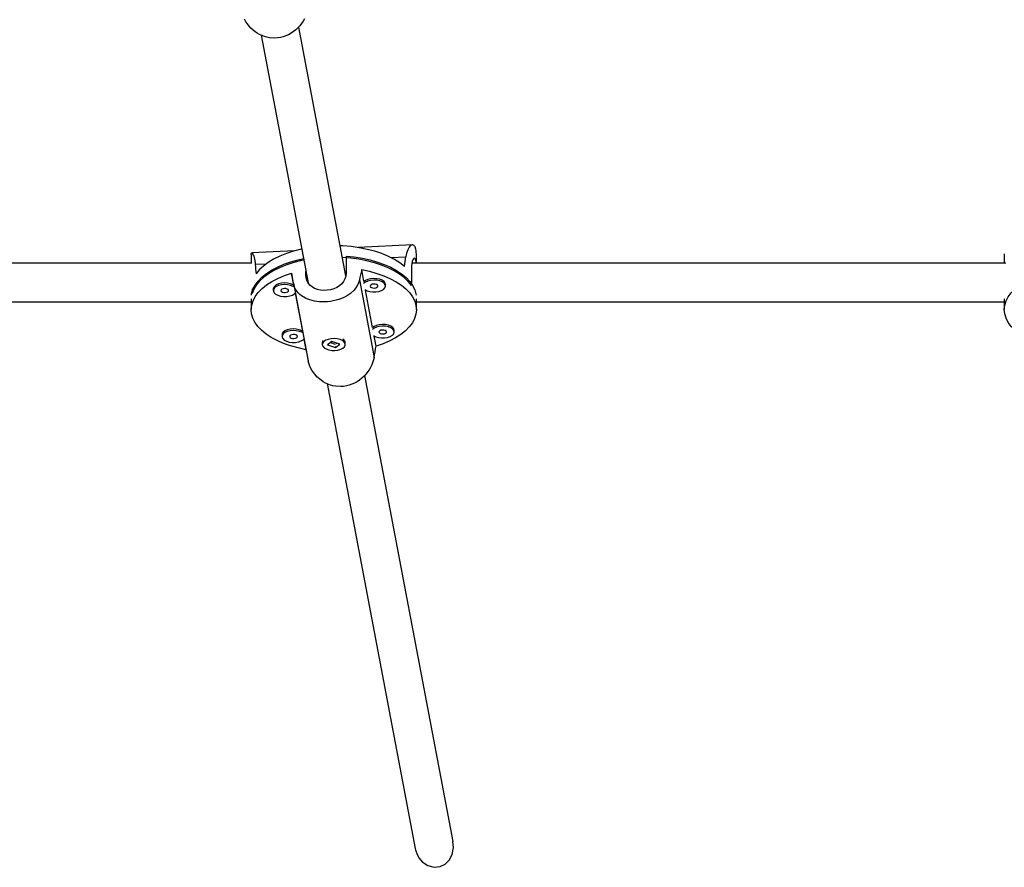
# Model space of a CAD drawing. Extents: x 999 to 1644, y 1421 to 2004.
# Drawn here: x 1187 to 1203, y 1522 to 1536 of the extents above; entities that cross this region are included whole.
import ezdxf

# ---------------------------------------------------------------- set-up
doc = ezdxf.new("R2010")
doc.units = 0
doc.header["$LTSCALE"] = 0.125
doc.header["$MEASUREMENT"] = 0
doc.layers.add('CONTOUR', color=7, linetype='CONTINUOUS')

msp = doc.modelspace()

# ---------------------------------------------------------------- linework, layer by layer
at = {"layer": 'CONTOUR'}
for p, q in [((1191.9299, 1531.83547), (1191.16275, 1535.88402)), ((1190.55175, 1535.75159), (1191.31528, 1531.72217)), ((1191.09652, 1532.24282), (1190.39903, 1532.20776)), ((1193.01381, 1532.33919), (1192.13047, 1532.29479)), ((1202.6438, 1532.19605), (1202.6438, 1532.03979)), ((1190.3998, 1532.03979), (1180.69706, 1532.03979)), ((1190.39012, 1532.18216), (1190.39012, 1532.03979)), ((1190.45628, 1532.02317), (1190.63542, 1532.03218)), ((1191.93387, 1532.15719), (1191.93387, 1531.87593)), ((1192.66194, 1532.13404), (1192.90684, 1532.14635)), ((1202.66617, 1532.03979), (1193.00452, 1532.03979)), ((1193.07762, 1532.03979), (1193.07762, 1532.18226)), ((1191.044, 1531.87923), (1191.08086, 1531.68473)), ((1191.28073, 1531.8431), (1191.28073, 1531.90452)), ((1192.22462, 1531.74223), (1192.18776, 1531.93672)), ((1192.99891, 1531.96067), (1192.99891, 1531.67942)), ((1191.07827, 1531.71428), (1191.31743, 1530.45215)), ((1191.28073, 1531.8431), (1191.29673, 1531.75864)), ((1192.15031, 1531.76817), (1192.38947, 1530.50604)), ((1190.40509, 1531.62448), (1190.40509, 1531.54904)), ((1190.74979, 1531.62262), (1190.74979, 1531.59584)), ((1191.10574, 1531.55343), (1191.22252, 1530.93715)), ((1192.36628, 1530.99464), (1192.25093, 1531.60334)), ((1192.5763, 1531.6688), (1192.5763, 1531.69558)), ((1180.82394, 1531.41479), (1190.39012, 1531.41479)), ((1190.39012, 1531.45942), (1190.39012, 1531.28531)), ((1193.07762, 1531.28531), (1193.07762, 1531.45942)), ((1193.07762, 1531.41479), (1202.6438, 1531.41479)), ((1202.6438, 1531.45942), (1202.6438, 1531.28531)), ((1192.71796, 1530.92121), (1192.71796, 1530.948)), ((1190.89144, 1530.87504), (1190.89144, 1530.84825)), ((1191.2474, 1530.80584), (1191.27998, 1530.63391)), ((1191.70331, 1530.7665), (1191.63422, 1530.71285)), ((1191.68213, 1530.75006), (1191.75756, 1530.72429)), ((1191.83352, 1530.72202), (1191.70331, 1530.7665)), ((1192.42374, 1530.6914), (1192.39259, 1530.85576)), ((1191.54637, 1530.74422), (1191.54637, 1530.71744)), ((1191.63422, 1530.71285), (1191.76443, 1530.66837)), ((1191.76443, 1530.66837), (1191.83352, 1530.72202)), ((1191.76443, 1530.67408), (1191.76443, 1530.66837)), ((1191.77034, 1530.72653), (1191.78561, 1530.73839)), ((1191.92137, 1530.71744), (1191.92137, 1530.74422)), ((1193.67405, 1522.63096), (1192.23727, 1530.21336)), ((1191.62628, 1530.08093), (1193.05915, 1522.51913))]:
    msp.add_line(p, q, dxfattribs=at)
at = {"layer": 'CONTOUR', "flags": 128}
for points in [[(1191.25747, 1536.01539), (1191.23554, 1535.97766), (1191.1824, 1535.90539), (1191.15127, 1535.87154), (1191.11708, 1535.8396), (1191.08017, 1535.81018), (1191.04005, 1535.78324), (1190.99742, 1535.75963), (1190.95538, 1535.74086), (1190.91158, 1535.72566), (1190.8655, 1535.71415), (1190.81819, 1535.70687), (1190.77548, 1535.70413), (1190.68869, 1535.70965), (1190.64526, 1535.71809), (1190.60492, 1535.72946), (1190.52657, 1535.76208), (1190.48911, 1535.78317), (1190.45275, 1535.80759), (1190.3857, 1535.86512), (1190.35555, 1535.89789), (1190.32776, 1535.93343), (1190.30304, 1535.97103), (1190.28137, 1536.01102)], [(1190.39028, 1532.18216), (1190.3902, 1532.18664), (1190.39122, 1532.19657), (1190.3967, 1532.20712), (1190.40095, 1532.20752), (1190.4061, 1532.20448), (1190.41828, 1532.18776), (1190.42491, 1532.17393), (1190.43168, 1532.15618), (1190.43822, 1532.13469), (1190.44438, 1532.10903), (1190.44977, 1532.07955), (1190.45344, 1532.05257), (1190.45628, 1532.02317)], [(1191.21068, 1532.27101), (1191.20418, 1532.26958), (1191.08045, 1532.23828), (1190.96359, 1532.20062), (1190.85484, 1532.15699), (1190.75534, 1532.10786), (1190.66613, 1532.05373), (1190.58817, 1531.99517), (1190.52226, 1531.93282), (1190.4691, 1531.86731)], [(1192.88702, 1531.98884), (1192.81027, 1532.04782), (1192.7222, 1532.10244), (1192.62372, 1532.15212), (1192.51588, 1532.19635), (1192.39981, 1532.23465), (1192.27673, 1532.26663), (1192.14794, 1532.29194), (1192.01479, 1532.31032), (1191.87869, 1532.32159), (1191.83858, 1532.32351)], [(1193.07751, 1532.18226), (1193.0776, 1532.18805), (1193.07652, 1532.21953), (1193.07373, 1532.24802), (1193.06979, 1532.27051), (1193.05762, 1532.30689), (1193.04947, 1532.32031), (1193.04066, 1532.32975), (1193.02014, 1532.33899), (1193.00873, 1532.3386), (1192.99664, 1532.33469), (1192.97173, 1532.3161), (1192.95939, 1532.30132), (1192.94739, 1532.28263), (1192.93618, 1532.26024), (1192.92595, 1532.23377), (1192.9172, 1532.20358), (1192.91133, 1532.17611), (1192.90684, 1532.14635)], [(1190.39367, 1531.52307), (1190.39772, 1531.54633), (1190.41916, 1531.61592), (1190.45423, 1531.68403), (1190.50256, 1531.74995), (1190.56365, 1531.813), (1190.63687, 1531.87251), (1190.72147, 1531.92789), (1190.81656, 1531.97855), (1190.92115, 1532.02397), (1191.03417, 1532.06367), (1191.15445, 1532.09725), (1191.23983, 1532.11643)], [(1191.24487, 1532.09066), (1191.20706, 1532.08271), (1191.0841, 1532.05182), (1190.96787, 1532.01465), (1190.85958, 1531.97159), (1190.76036, 1531.92308), (1190.67122, 1531.86963), (1190.5931, 1531.81179), (1190.52681, 1531.75015), (1190.47303, 1531.68536), (1190.43231, 1531.61809), (1190.40509, 1531.54904)], [(1192.99891, 1531.67942), (1192.94628, 1531.74445), (1192.88108, 1531.8064), (1192.80399, 1531.86461), (1192.71581, 1531.91848), (1192.61745, 1531.96746), (1192.50993, 1532.01102), (1192.39436, 1532.04874), (1192.27195, 1532.0802), (1192.14397, 1532.10509), (1192.01173, 1532.12315), (1191.87661, 1532.1342), (1191.87469, 1532.1343)], [(1191.93387, 1532.15719), (1192.06795, 1532.14317), (1192.19856, 1532.1222), (1192.32435, 1532.0945), (1192.44402, 1532.06035), (1192.55633, 1532.02012), (1192.66012, 1531.97421), (1192.75431, 1531.92311), (1192.83791, 1531.86733), (1192.91008, 1531.80747), (1192.97005, 1531.74414), (1193.01721, 1531.678), (1193.05106, 1531.60973), (1193.07127, 1531.54004), (1193.07407, 1531.52307)], [(1193.0755, 1532.03979), (1193.07326, 1532.0636), (1193.06762, 1532.09139), (1193.06026, 1532.10974), (1193.05106, 1532.11992), (1193.041, 1532.12114), (1193.03033, 1532.11339), (1193.02013, 1532.09681), (1193.01098, 1532.07102), (1193.00415, 1532.03799), (1192.99993, 1531.99677), (1192.99891, 1531.96067)], [(1191.27998, 1530.63391), (1191.15279, 1530.66128), (1191.03171, 1530.69523), (1190.91803, 1530.73539), (1190.81293, 1530.78133), (1190.71752, 1530.83258), (1190.63281, 1530.88859), (1190.55969, 1530.94877), (1190.49892, 1531.0125), (1190.45115, 1531.0791), (1190.41688, 1531.14787), (1190.39648, 1531.21809), (1190.39014, 1531.28901), (1190.39795, 1531.3599), (1190.41981, 1531.43), (1190.45551, 1531.49857), (1190.50466, 1531.56491), (1190.56674, 1531.6283), (1190.64111, 1531.68808), (1190.72698, 1531.74362), (1190.82345, 1531.79434), (1190.92949, 1531.8397), (1191.044, 1531.87923)], [(1191.93387, 1531.87593), (1191.92942, 1531.83052), (1191.91568, 1531.78576), (1191.89391, 1531.74532), (1191.86358, 1531.70773), (1191.82643, 1531.67515), (1191.78196, 1531.64709), (1191.73317, 1531.62533), (1191.67915, 1531.60945), (1191.6257, 1531.6008), (1191.57019, 1531.59869), (1191.51854, 1531.60315), (1191.46802, 1531.61425), (1191.42232, 1531.6314), (1191.38052, 1531.65518), (1191.34504, 1531.68477), (1191.31597, 1531.72083), (1191.29563, 1531.76081), (1191.28358, 1531.80606), (1191.28073, 1531.8431)], [(1192.18776, 1531.93672), (1192.31495, 1531.90934), (1192.43603, 1531.87539), (1192.54971, 1531.83524), (1192.65481, 1531.78929), (1192.75022, 1531.73805), (1192.83493, 1531.68204), (1192.90805, 1531.62185), (1192.96882, 1531.55812), (1193.01659, 1531.49152), (1193.05086, 1531.42275), (1193.07127, 1531.35253), (1193.0776, 1531.28161), (1193.0698, 1531.21073), (1193.04793, 1531.14063), (1193.01223, 1531.07205), (1192.96308, 1531.00572), (1192.901, 1530.94233), (1192.82663, 1530.88255), (1192.74076, 1530.827), (1192.6443, 1530.77629), (1192.53825, 1530.73092), (1192.42374, 1530.6914)], [(1203.41295, 1530.65969), (1203.29153, 1530.6933), (1203.17743, 1530.73315), (1203.07185, 1530.7788), (1202.97591, 1530.82978), (1202.89062, 1530.88556), (1202.81688, 1530.94555), (1202.75545, 1531.00911), (1202.70699, 1531.07557), (1202.67201, 1531.14425), (1202.65087, 1531.21441), (1202.6438, 1531.28531), (1202.65087, 1531.35622), (1202.67201, 1531.42638), (1202.70699, 1531.49505), (1202.75545, 1531.56152), (1202.81688, 1531.62508), (1202.89062, 1531.68506), (1202.97591, 1531.74084), (1203.07185, 1531.79182), (1203.17743, 1531.83748), (1203.29153, 1531.87732), (1203.41295, 1531.91093)], [(1191.08086, 1531.68473), (1191.07055, 1531.69056), (1191.03002, 1531.70655), (1190.98262, 1531.71633), (1190.93185, 1531.71915), (1190.88149, 1531.71482), (1190.83526, 1531.70365), (1190.7966, 1531.68646), (1190.76838, 1531.66455), (1190.75268, 1531.63952), (1190.74979, 1531.62262)], [(1192.15031, 1531.76817), (1192.14041, 1531.73242), (1192.10926, 1531.66417), (1192.08806, 1531.63208), (1192.06448, 1531.60303), (1192.00773, 1531.54978), (1191.97474, 1531.52578), (1191.9387, 1531.50362), (1191.90001, 1531.48355), (1191.85822, 1531.46541), (1191.81411, 1531.44963), (1191.7709, 1531.43709), (1191.72615, 1531.42684), (1191.6794, 1531.41888), (1191.63173, 1531.41351), (1191.58898, 1531.41101), (1191.50292, 1531.41269), (1191.46026, 1531.41705), (1191.42087, 1531.42335), (1191.34506, 1531.44259), (1191.30913, 1531.45561), (1191.27445, 1531.47115), (1191.21102, 1531.50957), (1191.18273, 1531.53257), (1191.15677, 1531.55845), (1191.13378, 1531.58691), (1191.11371, 1531.61846), (1191.09716, 1531.65266), (1191.08638, 1531.68265), (1191.07827, 1531.71428)], [(1192.23891, 1531.61077), (1192.27473, 1531.59215), (1192.31911, 1531.57914), (1192.36866, 1531.57278), (1192.4197, 1531.57355), (1192.46845, 1531.58137), (1192.51129, 1531.59568), (1192.54505, 1531.61542), (1192.56722, 1531.63911), (1192.57615, 1531.665), (1192.57119, 1531.69118), (1192.55271, 1531.71569), (1192.52206, 1531.73673), (1192.48154, 1531.75273), (1192.43413, 1531.7625), (1192.38336, 1531.76533), (1192.333, 1531.76099), (1192.28677, 1531.74982), (1192.24811, 1531.73264), (1192.21996, 1531.7108)], [(1192.5763, 1531.69558), (1192.57119, 1531.71796), (1192.55271, 1531.74248), (1192.52206, 1531.76351), (1192.48154, 1531.77951), (1192.43413, 1531.78929), (1192.38336, 1531.79211), (1192.333, 1531.78778), (1192.28677, 1531.7766), (1192.24811, 1531.75942), (1192.22462, 1531.74223)], [(1191.08717, 1531.65386), (1191.07055, 1531.66377), (1191.03002, 1531.67977), (1190.98262, 1531.68954), (1190.93185, 1531.69237), (1190.88149, 1531.68803), (1190.83526, 1531.67686), (1190.7966, 1531.65968), (1190.76838, 1531.63776), (1190.75268, 1531.61274), (1190.75067, 1531.58646)], [(1190.75067, 1531.58646), (1190.76251, 1531.56087), (1190.7873, 1531.53788), (1190.82322, 1531.51919), (1190.8676, 1531.50618), (1190.91715, 1531.49983), (1190.96819, 1531.50059), (1191.01694, 1531.50841), (1191.05978, 1531.52272), (1191.09354, 1531.54246), (1191.10574, 1531.55343)], [(1190.87508, 1531.59271), (1190.88214, 1531.58069), (1190.89759, 1531.57097), (1190.91909, 1531.56504), (1190.94336, 1531.5638), (1190.9667, 1531.56743), (1190.98556, 1531.57539), (1190.99708, 1531.58647), (1190.99949, 1531.59896), (1190.99243, 1531.61099), (1190.97698, 1531.6207), (1190.95548, 1531.62663), (1190.93122, 1531.62787), (1190.90787, 1531.62424), (1190.88901, 1531.61628), (1190.87749, 1531.60521), (1190.87508, 1531.59271)], [(1192.32659, 1531.66567), (1192.33365, 1531.65365), (1192.34911, 1531.64393), (1192.3706, 1531.638), (1192.39487, 1531.63676), (1192.41821, 1531.64039), (1192.43708, 1531.64835), (1192.44859, 1531.65942), (1192.451, 1531.67192), (1192.44394, 1531.68394), (1192.42849, 1531.69366), (1192.40699, 1531.69959), (1192.38273, 1531.70083), (1192.35938, 1531.6972), (1192.34052, 1531.68924), (1192.32901, 1531.67817), (1192.32659, 1531.66567)], [(1191.22252, 1530.93715), (1191.21221, 1530.94297), (1191.17168, 1530.95897), (1191.12428, 1530.96874), (1191.07351, 1530.97157), (1191.02315, 1530.96723), (1190.97692, 1530.95606), (1190.93826, 1530.93888), (1190.91004, 1530.91696), (1190.89434, 1530.89194), (1190.89144, 1530.87504)], [(1191.22883, 1530.90627), (1191.21221, 1530.91618), (1191.17168, 1530.93218), (1191.12428, 1530.94196), (1191.07351, 1530.94478), (1191.02315, 1530.94045), (1190.97692, 1530.92927), (1190.93826, 1530.91209), (1190.91004, 1530.89018), (1190.89434, 1530.86515), (1190.89233, 1530.83887)], [(1192.38057, 1530.86319), (1192.41639, 1530.84457), (1192.46077, 1530.83156), (1192.51032, 1530.8252), (1192.56136, 1530.82596), (1192.61011, 1530.83379), (1192.65295, 1530.8481), (1192.68671, 1530.86783), (1192.70888, 1530.89152), (1192.71781, 1530.91742), (1192.71285, 1530.94359), (1192.69436, 1530.96811), (1192.66372, 1530.98914), (1192.62319, 1531.00514), (1192.57579, 1531.01492), (1192.52502, 1531.01774), (1192.47466, 1531.01341), (1192.42843, 1531.00223), (1192.38977, 1530.98505), (1192.36162, 1530.96321)], [(1192.71796, 1530.948), (1192.71285, 1530.97038), (1192.69436, 1530.99489), (1192.66372, 1531.01593), (1192.62319, 1531.03193), (1192.57579, 1531.0417), (1192.52502, 1531.04453), (1192.47466, 1531.04019), (1192.42843, 1531.02902), (1192.38977, 1531.01184), (1192.36628, 1530.99464)], [(1192.46825, 1530.91809), (1192.47531, 1530.90606), (1192.49076, 1530.89635), (1192.51226, 1530.89042), (1192.53653, 1530.88917), (1192.55987, 1530.89281), (1192.57873, 1530.90077), (1192.59025, 1530.91184), (1192.59266, 1530.92434), (1192.5856, 1530.93636), (1192.57015, 1530.94608), (1192.54865, 1530.95201), (1192.52439, 1530.95325), (1192.50104, 1530.94961), (1192.48218, 1530.94166), (1192.47066, 1530.93058), (1192.46825, 1530.91809)], [(1190.89233, 1530.83887), (1190.90416, 1530.81329), (1190.92896, 1530.7903), (1190.96488, 1530.77161), (1191.00926, 1530.7586), (1191.05881, 1530.75224), (1191.10985, 1530.753), (1191.1586, 1530.76083), (1191.20144, 1530.77514), (1191.2352, 1530.79487), (1191.2474, 1530.80584)], [(1191.01674, 1530.84513), (1191.0238, 1530.8331), (1191.03925, 1530.82339), (1191.06075, 1530.81746), (1191.08502, 1530.81622), (1191.10836, 1530.81985), (1191.12722, 1530.82781), (1191.13874, 1530.83888), (1191.14115, 1530.85138), (1191.13409, 1530.8634), (1191.11864, 1530.87312), (1191.09714, 1530.87905), (1191.07287, 1530.88029), (1191.04953, 1530.87666), (1191.03067, 1530.8687), (1191.01915, 1530.85762), (1191.01674, 1530.84513)], [(1191.8375, 1530.79792), (1191.7915, 1530.80933), (1191.74123, 1530.81393), (1191.69041, 1530.81138), (1191.64281, 1530.80185), (1191.60197, 1530.78607), (1191.57091, 1530.7652), (1191.55193, 1530.74078), (1191.54645, 1530.71463), (1191.55487, 1530.68869), (1191.57656, 1530.66489), (1191.60993, 1530.64498), (1191.65248, 1530.63044), (1191.70107, 1530.62236), (1191.75209, 1530.62133), (1191.80177, 1530.62742), (1191.8464, 1530.64019), (1191.88269, 1530.65869), (1191.90795, 1530.68155), (1191.92029, 1530.70707), (1191.91881, 1530.73336), (1191.90361, 1530.75847), (1191.87582, 1530.78053), (1191.8375, 1530.79792)], [(1191.76995, 1530.67936), (1191.76507, 1530.67766), (1191.75742, 1530.67665)], [(1192.38947, 1530.50604), (1192.38038, 1530.46605), (1192.35164, 1530.38503), (1192.332, 1530.34473), (1192.31007, 1530.30699), (1192.25692, 1530.23472), (1192.22579, 1530.20087), (1192.19161, 1530.16893), (1192.15469, 1530.13951), (1192.11457, 1530.11257), (1192.07194, 1530.08896), (1192.02991, 1530.0702), (1191.9861, 1530.05499), (1191.94002, 1530.04348), (1191.89272, 1530.0362), (1191.85, 1530.03347), (1191.76322, 1530.03899), (1191.71978, 1530.04742), (1191.67944, 1530.05879), (1191.60109, 1530.09141), (1191.56363, 1530.1125), (1191.52727, 1530.13692), (1191.46022, 1530.19445), (1191.43008, 1530.22722), (1191.40229, 1530.26276), (1191.37757, 1530.30036), (1191.3559, 1530.34035), (1191.33796, 1530.38184), (1191.32625, 1530.41674), (1191.31743, 1530.45215)], [(1193.06059, 1522.51933), (1193.06374, 1522.49734), (1193.09001, 1522.42044), (1193.1247, 1522.35874), (1193.17163, 1522.30259), (1193.26196, 1522.23885), (1193.36948, 1522.21087), (1193.46596, 1522.22298), (1193.54609, 1522.26401), (1193.61123, 1522.32973), (1193.65875, 1522.42047), (1193.68073, 1522.53568), (1193.66983, 1522.63048)]]:
    msp.add_lwpolyline(points, dxfattribs=at)
at = {"layer": 'CONTOUR'}
for centre, radius, start, end in [((1191.60782, 1530.74182), 0.0615, 137.801261, 177.763691), ((1191.84753, 1530.73756), 0.07414, 5.157385, 60.758334)]:
    msp.add_arc(centre, radius, start, end, dxfattribs=at)
for centre, major_axis, ratio, start_param, end_param in [((1191.73387, 1534.42679), (0.15393, 5.84376), 0.22843245, 4.28806549, 4.31752644), ((1191.73387, 1534.42679), (0.15393, 5.84376), 0.22843245, 2.00070013, 2.03016108), ((1191.73387, 1528.49206), (-1.3437, 6.50165), 0.00175564, 5.23055229, 5.26001324), ((1191.73387, 1528.49206), (1.31866, 6.63516), 0.03895156, 1.0326969, 1.06215784), ((1191.73387, 1528.49206), (-1.3437, 6.50165), 0.00175564, 1.23473234, 1.26419329), ((1191.73387, 1528.49206), (1.31866, 6.63516), 0.03895156, 5.02851685, 5.05797779)]:
    msp.add_ellipse(centre, major_axis=major_axis, ratio=ratio, start_param=start_param, end_param=end_param, dxfattribs=at)

doc.saveas('drawing.dxf')
